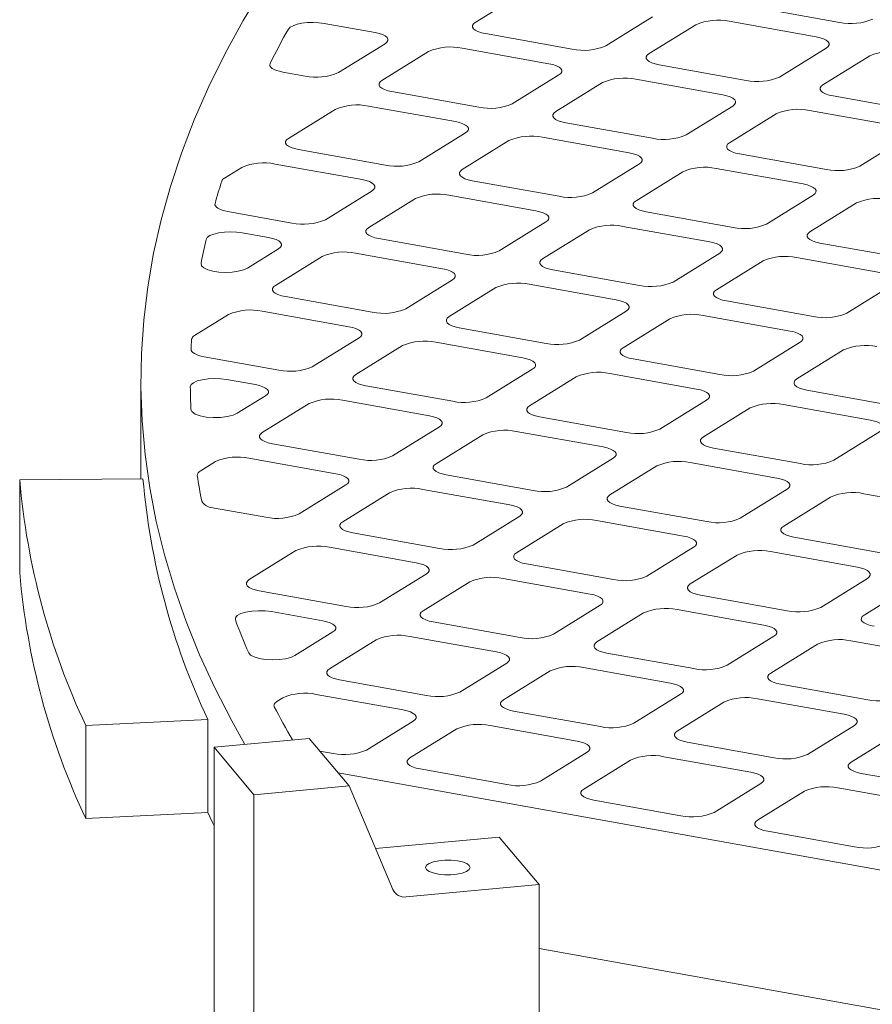
# Model space of a CAD drawing. Units: millimetres. Extents: x 284 to 10099, y 89 to 14420.
# Drawn here: x 6149 to 6322, y 8422 to 8622 of the extents above; entities that cross this region are included whole.
import ezdxf

# ---------------------------------------------------------------- set-up
doc = ezdxf.new("R2010")
doc.units = ezdxf.units.MM
doc.header["$LTSCALE"] = 35
doc.linetypes.add('SLD-Solid', pattern=[0])

msp = doc.modelspace()

# ---------------------------------------------------------------- linework, layer by layer
at = {"color": 7, "linetype": 'SLD-Solid', "lineweight": 0}
for p, q in [((6241.2178333, 8621.1267787), (6250.6878348, 8626.9987413)), ((6315.0419943, 8621.1435437), (6297.4260278, 8624.3002249)), ((6210.6043227, 8620.9358548), (6220.9034467, 8619.0903102)), ((6277.111627, 8622.2637476), (6267.6416256, 8616.3917851)), ((6292.69102, 8621.3642393), (6310.3069865, 8618.207558)), ((6276.4495563, 8614.8134538), (6285.9195578, 8620.6854164)), ((6260.8701634, 8615.7129622), (6243.2543019, 8618.8696247)), ((6222.9399152, 8616.8331561), (6213.4699138, 8610.9611935)), ((6222.2778445, 8609.3828623), (6231.747846, 8615.2548249)), ((6238.5193082, 8615.9336477), (6256.1351697, 8612.7769853)), ((6312.3434551, 8615.9504039), (6302.8734536, 8610.0784414)), ((6311.6813319, 8608.5001195), (6321.1513333, 8614.3720821)), ((6206.6984516, 8610.2823707), (6202.1781475, 8611.0923835)), ((6296.1019914, 8609.3996185), (6278.4860249, 8612.5562998)), ((6258.1716383, 8610.5198312), (6248.7016368, 8604.6478686)), ((6273.7510312, 8609.6203228), (6291.3669977, 8606.4636416)), ((6241.9301746, 8603.9690458), (6224.3143131, 8607.1257082)), ((6257.5095676, 8603.0695374), (6266.979569, 8608.9415)), ((6331.3337144, 8603.0862936), (6313.7178004, 8606.2429655)), ((6203.3378557, 8597.6389459), (6212.8078572, 8603.5109085)), ((6219.5793194, 8604.1897313), (6237.1951809, 8601.0330689)), ((6293.4034663, 8604.2064875), (6283.9334648, 8598.3345249)), ((6308.9828068, 8603.3069885), (6326.5987208, 8600.1503167)), ((6292.7413431, 8596.7562031), (6302.2113445, 8602.6281657)), ((6277.1620026, 8597.6557021), (6259.5460361, 8600.8123833)), ((6239.2316495, 8598.7759148), (6229.761648, 8592.9039522)), ((6238.5695788, 8591.325621), (6248.0395802, 8597.1975836)), ((6254.8110424, 8597.8764064), (6272.427009, 8594.7197252)), ((6328.6351893, 8597.8931626), (6319.1651879, 8592.0212)), ((6222.9901858, 8592.2251294), (6205.3743243, 8595.3817918)), ((6312.3937256, 8591.3423772), (6294.7778116, 8594.499049)), ((6190.3936008, 8589.6127401), (6193.8678543, 8591.7669833)), ((6200.6393165, 8592.4458061), (6218.255178, 8589.2891437)), ((6274.4634775, 8592.4625711), (6264.993476, 8586.5906085)), ((6290.042818, 8591.5630721), (6307.658732, 8588.4064003)), ((6258.2220138, 8585.9117857), (6240.6060473, 8589.0684669)), ((6273.8013543, 8585.0122867), (6283.2713558, 8590.8842493)), ((6220.2916466, 8587.0319896), (6210.8216592, 8581.1600358)), ((6219.62959, 8579.5817046), (6229.0995773, 8585.4536584)), ((6235.8710395, 8586.1324812), (6253.4870061, 8582.9758)), ((6309.6952005, 8586.1492462), (6300.2251991, 8580.2772836)), ((6309.0331298, 8578.6989524), (6318.5031313, 8584.570915)), ((6204.0501829, 8580.4812042), (6191.0746391, 8582.806348)), ((6293.4537369, 8579.5984608), (6275.8378229, 8582.7551326)), ((6255.5234746, 8580.7186459), (6246.0534873, 8574.8466921)), ((6254.8613655, 8573.2683703), (6264.3313529, 8579.1403241)), ((6271.1028151, 8579.819147), (6288.7187291, 8576.6624751)), ((6193.9887043, 8578.4997032), (6199.3151892, 8577.5452273)), ((6239.2820109, 8574.1678605), (6221.6660444, 8577.3245417)), ((6201.3516578, 8575.2880732), (6195.032011, 8571.3695174)), ((6328.6854599, 8573.2851359), (6311.0695984, 8576.4417983)), ((6200.6895871, 8567.8377794), (6210.1595885, 8573.709742)), ((6216.9310508, 8574.3885648), (6234.5470173, 8571.2318836)), ((6290.7551976, 8574.405321), (6281.2852103, 8568.5333672)), ((6306.3345906, 8573.5058127), (6323.9504521, 8570.3491502)), ((6290.0931411, 8566.955036), (6299.5631284, 8572.8269898)), ((6274.513734, 8567.8545356), (6256.89782, 8571.0112074)), ((6236.5834858, 8568.9747295), (6227.1134844, 8563.1027669)), ((6235.9213626, 8561.5244451), (6245.3913641, 8567.3964077)), ((6252.1628263, 8568.0752305), (6269.7787403, 8564.9185587)), ((6325.9869207, 8568.0919961), (6316.5169333, 8562.2200423)), ((6220.3420222, 8562.4239441), (6202.7260556, 8565.5806253)), ((6309.745457, 8561.5412107), (6292.1295955, 8564.6978732)), ((6184.3160517, 8557.6852163), (6191.2195998, 8561.9658256)), ((6197.991062, 8562.6446484), (6215.6070285, 8559.4879671)), ((6271.8152088, 8562.6614046), (6262.3452074, 8556.789442)), ((6271.1531382, 8555.2111108), (6280.6231396, 8561.0830734)), ((6287.3946018, 8561.7618962), (6305.0104633, 8558.6052338)), ((6255.5737452, 8556.1106192), (6237.9578312, 8559.267291)), ((6217.643497, 8557.2308131), (6208.1735097, 8551.3588592)), ((6216.981388, 8549.7805374), (6226.4513753, 8555.6524913)), ((6233.2228375, 8556.3313141), (6250.8387515, 8553.1746423)), ((6307.0469319, 8556.3480797), (6297.5769304, 8550.4761171)), ((6201.4020193, 8550.6800189), (6186.2357801, 8553.3977229)), ((6306.3849137, 8548.8977765), (6315.8549151, 8554.7697391)), ((6290.8054682, 8549.7972943), (6273.1896067, 8552.9539567)), ((6252.8752201, 8550.9174882), (6243.4052327, 8545.0455343)), ((6252.2131635, 8543.4672031), (6261.6831508, 8549.339157)), ((6268.454613, 8550.0179798), (6286.0704745, 8546.8613174)), ((6173.4454329, 8548.5011853), (6173.4454329, 8528.6789043)), ((6190.8183815, 8548.7920858), (6196.6670256, 8547.744042)), ((6236.6337423, 8544.366694), (6219.0178283, 8547.5233658)), ((6198.7034941, 8545.4868879), (6192.9793764, 8541.9375954)), ((6326.0372437, 8543.48396), (6308.4213822, 8546.6406224)), ((6198.0413851, 8538.0366122), (6207.5113724, 8543.9085661)), ((6214.2828346, 8544.5873889), (6231.8987486, 8541.4307171)), ((6288.1069431, 8544.6041633), (6278.6369558, 8538.7322095)), ((6303.6863886, 8543.7046455), (6321.3022501, 8540.5479831)), ((6271.8654653, 8538.0533691), (6254.2496038, 8541.2100316)), ((6287.444939, 8537.1538688), (6296.9149263, 8543.0258227)), ((6233.9352172, 8539.173563), (6224.4652298, 8533.3016092)), ((6233.2731606, 8531.7232779), (6242.7431479, 8537.5952318)), ((6249.5146101, 8538.2740546), (6267.1304717, 8535.1173922)), ((6323.3387186, 8538.290829), (6313.8687313, 8532.4188752)), ((6217.6937676, 8532.6227863), (6200.0778536, 8535.7794582)), ((6307.0972408, 8531.7400348), (6289.4813793, 8534.8966973)), ((6185.4572106, 8530.2336777), (6188.5713977, 8532.1646584)), ((6195.3428599, 8532.8434813), (6212.9587739, 8529.6868094)), ((6269.1669402, 8532.8602381), (6259.6969529, 8526.9882843)), ((6268.5049361, 8525.4099437), (6277.9749235, 8531.2818975)), ((6284.7463857, 8531.9607203), (6302.3622472, 8528.8040579)), ((6252.9254906, 8526.3094614), (6235.3096291, 8529.4661239)), ((6148.8696604, 8528.4605704), (6173.860704, 8528.682599)), ((6148.8696604, 8528.4605704), (6148.8696604, 8509.6044075)), ((6214.9952425, 8527.4296553), (6205.5252269, 8521.557684)), ((6214.3331577, 8519.9793528), (6223.8031733, 8525.8513241)), ((6230.5746355, 8526.530147), (6248.190497, 8523.3734845)), ((6304.3987157, 8526.5469038), (6294.9287284, 8520.67495)), ((6319.9781087, 8525.6473954), (6337.5940227, 8522.4907236)), ((6303.7366591, 8519.0966188), (6313.2066465, 8524.9685726)), ((6198.7537647, 8520.8788612), (6188.3799866, 8522.7377833)), ((6288.1572662, 8519.9961271), (6270.5414047, 8523.1527896)), ((6250.2269655, 8521.1163304), (6240.75695, 8515.2443591)), ((6249.5649332, 8513.6660185), (6259.0349488, 8519.5379898)), ((6265.806411, 8520.2168127), (6283.4222725, 8517.0601502)), ((6233.9854878, 8514.5655363), (6216.3696262, 8517.7221987)), ((6323.3890417, 8513.6827928), (6305.7731277, 8516.8394647)), ((6195.393183, 8508.2354451), (6204.8631704, 8514.1073989)), ((6211.6346326, 8514.7862218), (6229.2504941, 8511.6295593)), ((6285.4587411, 8514.8029961), (6275.9887255, 8508.9310248)), ((6284.7966563, 8507.3526936), (6294.2666718, 8513.2246649)), ((6301.038134, 8513.9034878), (6318.654048, 8510.7468159)), ((6269.2172633, 8508.252202), (6251.6014018, 8511.4088644)), ((6231.2869626, 8509.3724053), (6221.8169753, 8503.5004514)), ((6230.6249585, 8501.9221108), (6240.0949459, 8507.7940646)), ((6246.8664081, 8508.4728875), (6264.4822696, 8505.316225)), ((6320.6905166, 8508.4896619), (6311.220501, 8502.6176905)), ((6215.0455131, 8502.8216286), (6197.4296516, 8505.978291)), ((6320.0284318, 8501.0393593), (6329.4984473, 8506.9113306)), ((6304.4490388, 8501.9388677), (6286.8331248, 8505.0955395)), ((6199.9076284, 8501.7497682), (6210.3104912, 8499.8856342)), ((6266.5187382, 8503.059071), (6257.0487508, 8497.1871171)), ((6265.8566816, 8495.6087859), (6275.3266689, 8501.4807398)), ((6282.0981311, 8502.1595626), (6299.7140451, 8499.0028907)), ((6250.2772886, 8496.5082943), (6232.6614271, 8499.6649567)), ((6212.3469597, 8497.6284801), (6204.6370866, 8492.8479015)), ((6211.6849557, 8490.1781856), (6221.154943, 8496.0501395)), ((6227.9264052, 8496.7289623), (6245.5422667, 8493.5722999)), ((6301.7505137, 8496.7457367), (6292.2805263, 8490.8737828)), ((6317.3299067, 8495.8462283), (6334.9457682, 8492.6895659)), ((6285.5090641, 8490.19496), (6267.8931501, 8493.3516318)), ((6301.0884571, 8489.2954516), (6310.5584444, 8495.1674055)), ((6247.5787353, 8491.3151458), (6238.1087479, 8485.443192)), ((6246.9166787, 8483.8648607), (6256.386666, 8489.7368146)), ((6263.1581282, 8490.4156374), (6280.7740422, 8487.2589656)), ((6231.3372857, 8484.7643691), (6213.7214242, 8487.9210316)), ((6320.7407872, 8483.8816351), (6303.1249257, 8487.0382975)), ((6201.0020658, 8483.5541603), (6202.2149683, 8484.3062318)), ((6208.9864305, 8484.9850546), (6226.602292, 8481.8283922)), ((6282.8105108, 8485.0018115), (6273.3405235, 8479.1298577)), ((6282.1484542, 8477.5515264), (6291.6184415, 8483.4234803)), ((6298.3899038, 8484.1023031), (6316.0057653, 8480.9456407)), ((6266.5690612, 8478.4510348), (6248.9531472, 8481.6077067)), ((6186.9796811, 8479.9243304), (6162.2688716, 8478.6604723)), ((6186.9796811, 8479.9243304), (6186.9796811, 8461.0681675)), ((6228.6387606, 8479.5712381), (6219.168745, 8473.6992668)), ((6162.2688716, 8478.6604723), (6162.2688716, 8459.8043095)), ((6227.9766758, 8472.1209356), (6237.4466913, 8477.9929069)), ((6244.2181536, 8478.6717298), (6261.8340676, 8475.5150579)), ((6318.0422338, 8478.6884866), (6308.5722465, 8472.8165328)), ((6188.2738922, 8474.2589034), (6207.5344193, 8476.0549322)), ((6215.6165608, 8466.4246552), (6207.5344193, 8476.0549322)), ((6301.8007843, 8472.1377099), (6284.1849228, 8475.2943724)), ((6317.3801772, 8471.2382016), (6326.8501646, 8477.1101554)), ((6196.3560338, 8464.6286264), (6188.2738922, 8474.2589034)), ((6188.2738922, 8474.2589034), (6188.2738922, 8323.4093759)), ((6212.3972828, 8473.0204439), (6209.671146, 8473.5089522)), ((6263.8705361, 8473.2579038), (6254.4005206, 8467.3859325)), ((6263.2084513, 8465.8076013), (6272.6784669, 8471.6795726)), ((6279.4499291, 8472.3583955), (6297.0657906, 8469.201733)), ((6247.6290583, 8466.7071096), (6230.0131443, 8469.8637815)), ((6213.4093994, 8469.0546175), (6639.2513163, 8392.7461619)), ((6337.0325598, 8465.8243756), (6319.4166983, 8468.9810381)), ((6196.3560338, 8464.6286264), (6215.6165608, 8466.4246552)), ((6215.6165608, 8466.4246552), (6224.5203909, 8445.4628809)), ((6299.1022591, 8466.9445789), (6289.6322436, 8461.0726076)), ((6298.4401743, 8459.4942764), (6307.9101899, 8465.3662477)), ((6314.6817046, 8466.0450612), (6332.2975661, 8462.8883987)), ((6196.3560338, 8464.6286264), (6196.3560338, 8313.7790989)), ((6282.8607814, 8460.3937848), (6265.2449199, 8463.5504472)), ((6186.9796811, 8461.0681675), (6162.2688716, 8459.8043095)), ((6246.0555259, 8456.0768892), (6221.0042043, 8453.7408671)), ((6254.1376675, 8446.4466122), (6246.0555259, 8456.0768892)), ((6318.0925569, 8454.0804505), (6300.4766954, 8457.2371129)), ((6254.1376675, 8446.4466122), (6227.2028279, 8443.9349755)), ((6254.1376675, 8413.44799), (6254.1376675, 8446.4466122)), ((6254.137653, 8433.4718764), (6639.2513163, 8364.4616928))]:
    msp.add_line(p, q, dxfattribs=at)
at = {"color": 7, "linetype": 'SLD-Solid', "lineweight": 0, "flags": 128}
for points in [[(6899.4067372, 8909.3227106), (6880.6139301, 8906.6890536), (6861.9616248, 8903.9466453), (6843.4555237, 8901.0963359), (6825.1012487, 8898.1389678), (6806.9042678, 8895.0754559), (6788.8702632, 8891.906722), (6771.004602, 8888.6337441), (6753.3127039, 8885.257491), (6735.7999157, 8881.7790123), (6718.4717415, 8878.1993291), (6701.3332415, 8874.5195648), (6684.3896857, 8870.7408053), (6667.6462188, 8866.8642265), (6651.1078522, 8862.8910056), (6634.7797448, 8858.8223273), (6618.6667544, 8854.6594414), (6602.7738722, 8850.4035965), (6587.1057885, 8846.0561063), (6571.6674317, 8841.6182644), (6556.4633103, 8837.0914398), (6541.4980802, 8832.4770087), (6526.776397, 8827.7763474), (6512.3025109, 8822.9909162), (6498.0811339, 8818.1221265), (6484.1163484, 8813.1715024), (6470.4124184, 8808.1405131), (6456.9734827, 8803.0307176), (6443.8037496, 8797.8436346), (6430.9072388, 8792.5808333), (6418.287669, 8787.2439481), (6405.9489759, 8781.8345802), (6393.8948995, 8776.3543773), (6382.1290675, 8770.8050013), (6370.6551324, 8765.1881296), (6359.4766348, 8759.505454), (6348.5967022, 8753.7587458), (6338.0188927, 8747.9497079), (6327.74634, 8742.0801153), (6317.7820775, 8736.1517653), (6308.1292462, 8730.1664373), (6298.7907768, 8724.1259487), (6289.7693899, 8718.0321543), (6281.0679092, 8711.8868889), (6272.6890485, 8705.6920028), (6264.6351057, 8699.4494247), (6256.9087884, 8693.1610012), (6249.5123772, 8686.8286498), (6242.4480545, 8680.4543113), (6235.7179782, 8674.0399111), (6229.3242082, 8667.5873979), (6223.2685803, 8661.0987492), (6217.5531333, 8654.5759004), (6212.1795767, 8648.0208348), (6207.149389, 8641.43556), (6202.4641889, 8634.8220869), (6198.1253006, 8628.1824112), (6194.1342863, 8621.5185089), (6190.4920784, 8614.8324685), (6187.1999867, 8608.1262772), (6184.2588871, 8601.4019886), (6181.6696555, 8594.6616564), (6179.4332305, 8587.9072892), (6177.5501304, 8581.1409708), (6176.0210557, 8574.36473), (6174.8463776, 8567.5806431), (6174.0265439, 8560.7907503), (6173.5616735, 8553.9971393), (6173.4519481, 8547.2018529), (6173.6974722, 8540.4069702), (6174.2980561, 8533.6145553), (6175.2537197, 8526.8266347), (6176.5639825, 8520.0453022), (6178.2285213, 8513.2726233), (6180.2467707, 8506.5106392), (6182.6182181, 8499.7613816), (6185.3420355, 8493.0269389), (6188.4174963, 8486.3093361), (6191.8436072, 8479.6106008), (6194.5041324, 8474.8398902)], [(6203.3224949, 8619.7750834), (6203.6718546, 8620.1477996), (6204.2717744, 8620.483196), (6205.0893243, 8620.7628683), (6206.0796834, 8620.9714449), (6207.1885117, 8621.0974708), (6208.3547685, 8621.1340641), (6209.5146563, 8621.0791789), (6210.6043227, 8620.9358548)], [(6243.2543019, 8618.8696247), (6242.4405917, 8619.0517991), (6241.7491825, 8619.2833723), (6241.2066191, 8619.5554597), (6240.8336809, 8619.8576158), (6240.644761, 8620.1782046), (6240.6471007, 8620.5049319), (6240.8405964, 8620.8252294), (6241.2178333, 8621.1267787)], [(6220.9034467, 8619.0903102), (6221.7171569, 8618.9081358), (6222.4085661, 8618.6765625), (6222.9511294, 8618.4044751), (6223.3240818, 8618.1023278), (6223.5129875, 8617.7817303), (6223.5106478, 8617.4550029), (6223.3171662, 8617.1347142), (6222.9399152, 8616.8331561)], [(6310.3069865, 8618.207558), (6311.1206058, 8618.0254112), (6311.8120009, 8617.7938292), (6312.3546834, 8617.5217317), (6312.7276216, 8617.2195756), (6312.9165274, 8616.8989781), (6312.9142018, 8616.5722595), (6312.7207061, 8616.251962), (6312.3434551, 8615.9504039)], [(6278.4860249, 8612.5562998), (6277.6724197, 8612.7384554), (6276.9809055, 8612.9700474), (6276.4383421, 8613.2421348), (6276.0654039, 8613.5442909), (6275.876484, 8613.8648797), (6275.8788237, 8614.191607), (6276.0723195, 8614.5119045), (6276.4495563, 8614.8134538)], [(6202.1781475, 8611.0923835), (6201.524259, 8611.2324183), (6200.9434482, 8611.4045062), (6200.449657, 8611.6045359), (6200.0547094, 8611.8276707), (6199.76839, 8612.0684803), (6199.5973593, 8612.321192), (6199.5459393, 8612.5796742), (6199.6153095, 8612.8376926)], [(6256.1351697, 8612.7769853), (6256.9488799, 8612.5948109), (6257.6402891, 8612.3632376), (6258.1829575, 8612.0911314), (6258.5558048, 8611.7890029), (6258.7448156, 8611.4683866), (6258.7424759, 8611.1416592), (6258.5488893, 8610.8213893), (6258.1716383, 8610.5198312)], [(6224.3143131, 8607.1257082), (6223.5006029, 8607.3078826), (6222.8091937, 8607.5394559), (6222.2666303, 8607.8115433), (6221.893678, 8608.1136906), (6221.7047722, 8608.4342881), (6221.7071119, 8608.7610155), (6221.9005935, 8609.0813042), (6222.2778445, 8609.3828623)], [(6313.7178004, 8606.2429655), (6312.9041427, 8606.4251305), (6312.2127335, 8606.6567037), (6311.6701177, 8606.9288005), (6311.2971794, 8607.2309566), (6311.1082596, 8607.5515454), (6311.1105993, 8607.8782727), (6311.304095, 8608.1985702), (6311.6813319, 8608.5001195)], [(6291.3669977, 8606.4636416), (6292.1806029, 8606.281486), (6292.8720121, 8606.0499128), (6293.4146805, 8605.7778065), (6293.7876328, 8605.4756592), (6293.9765386, 8605.1550617), (6293.9741989, 8604.8283343), (6293.7807173, 8604.5080456), (6293.4034663, 8604.2064875)], [(6259.5460361, 8600.8123833), (6258.7324309, 8600.9945389), (6258.0409167, 8601.226131), (6257.4983533, 8601.4982184), (6257.125401, 8601.8003657), (6256.9364953, 8602.1209633), (6256.9388349, 8602.4476906), (6257.1323166, 8602.7679793), (6257.5095676, 8603.0695374)], [(6237.1951809, 8601.0330689), (6238.0088911, 8600.8508945), (6238.7003003, 8600.6193212), (6239.2429687, 8600.347215), (6239.6158019, 8600.0450777), (6239.8048268, 8599.7244701), (6239.8024871, 8599.3977428), (6239.6088864, 8599.0774641), (6239.2316495, 8598.7759148)], [(6205.3743243, 8595.3817918), (6204.5606, 8595.5639575), (6203.8692049, 8595.7955394), (6203.3266274, 8596.0676181), (6202.9536892, 8596.3697742), (6202.7647834, 8596.6903717), (6202.767109, 8597.0170903), (6202.9606047, 8597.3373878), (6203.3378557, 8597.6389459)], [(6294.7778116, 8594.499049), (6293.964154, 8594.681214), (6293.2727447, 8594.9127873), (6292.7301289, 8595.1848841), (6292.3571765, 8595.4870314), (6292.1682708, 8595.807629), (6292.1706105, 8596.1343563), (6292.3640921, 8596.454645), (6292.7413431, 8596.7562031)], [(6272.427009, 8594.7197252), (6273.2406141, 8594.5375696), (6273.9320233, 8594.3059963), (6274.4746917, 8594.0338901), (6274.84763, 8593.731734), (6275.0365498, 8593.4111452), (6275.0342101, 8593.0844179), (6274.8407144, 8592.7641204), (6274.4634775, 8592.4625711)], [(6240.6060473, 8589.0684669), (6239.792428, 8589.2506138), (6239.1009279, 8589.4822146), (6238.5583505, 8589.7542932), (6238.1854122, 8590.0564493), (6237.9965065, 8590.3770468), (6237.998832, 8590.7037654), (6238.1923278, 8591.0240629), (6238.5695788, 8591.325621)], [(6218.255178, 8589.2891437), (6219.0689023, 8589.106978), (6219.7603115, 8588.8754048), (6220.3029799, 8588.6032986), (6220.6758131, 8588.3011613), (6220.8648239, 8587.980545), (6220.8624983, 8587.6538264), (6220.6688976, 8587.3335477), (6220.2916466, 8587.0319896)], [(6307.658732, 8588.4064003), (6308.4723897, 8588.2242353), (6309.1638514, 8587.9926526), (6309.7064147, 8587.7205652), (6310.079353, 8587.4184091), (6310.2682728, 8587.0978204), (6310.2659331, 8586.771093), (6310.0724374, 8586.4507955), (6309.6952005, 8586.1492462)], [(6191.0746391, 8582.806348), (6190.4578731, 8582.9370915), (6189.9048241, 8583.0964336), (6189.4274001, 8583.2809323), (6189.0357863, 8583.4866646), (6188.7383259, 8583.7092368), (6188.5414089, 8583.9438834), (6188.4492703, 8584.1855936), (6188.4638504, 8584.4291924)], [(6275.8378229, 8582.7551326), (6275.0241511, 8582.9372889), (6274.332756, 8583.1688709), (6273.790126, 8583.4409589), (6273.4171877, 8583.743115), (6273.228282, 8584.0637125), (6273.2306076, 8584.3904311), (6273.4241033, 8584.7107286), (6273.8013543, 8585.0122867)], [(6253.4870061, 8582.9758), (6254.3006254, 8582.7936532), (6254.9920346, 8582.5620799), (6255.5347029, 8582.2899737), (6255.9076412, 8581.9878176), (6256.0965469, 8581.6672201), (6256.0942213, 8581.3405015), (6255.9007256, 8581.020204), (6255.5234746, 8580.7186459)], [(6221.6660444, 8577.3245417), (6220.8524392, 8577.5066973), (6220.160925, 8577.7382894), (6219.6183617, 8578.0103768), (6219.2454234, 8578.3125329), (6219.0565036, 8578.6331217), (6219.0588433, 8578.959849), (6219.252339, 8579.2801465), (6219.62959, 8579.5817046)], [(6186.6349888, 8577.1552166), (6186.8796201, 8577.5605948), (6187.4161683, 8577.9334006), (6188.2114765, 8578.250725), (6189.2166851, 8578.4930141), (6190.3699588, 8578.64534), (6191.6001977, 8578.69836), (6192.8317343, 8578.6487943), (6193.9887043, 8578.4997032)], [(6199.3151892, 8577.5452273), (6200.1288994, 8577.3630529), (6200.8203086, 8577.1314796), (6201.362977, 8576.8593734), (6201.7358244, 8576.5572449), (6201.9248351, 8576.2366285), (6201.9225095, 8575.90991), (6201.7289088, 8575.5896313), (6201.3516578, 8575.2880732)], [(6311.0695984, 8576.4417983), (6310.2559266, 8576.6239546), (6309.564479, 8576.855546), (6309.021849, 8577.1276341), (6308.6489633, 8577.4297807), (6308.460005, 8577.7503876), (6308.4623306, 8578.0771062), (6308.6558788, 8578.3973943), (6309.0331298, 8578.6989524)], [(6288.7187291, 8576.6624751), (6289.5324009, 8576.4803189), (6290.2238626, 8576.2487362), (6290.766426, 8575.9766488), (6291.1393642, 8575.6744927), (6291.3282699, 8575.3538952), (6291.3259444, 8575.0271766), (6291.1324486, 8574.7068791), (6290.7551976, 8574.405321)], [(6256.89782, 8571.0112074), (6256.0841623, 8571.1933724), (6255.3927531, 8571.4249457), (6254.8501372, 8571.6970425), (6254.477199, 8571.9991986), (6254.2882791, 8572.3197874), (6254.2906188, 8572.6465147), (6254.4841145, 8572.9668122), (6254.8613655, 8573.2683703)], [(6195.032011, 8571.3695174), (6194.2376342, 8571.0053553), (6193.179768, 8570.7253802), (6191.9356176, 8570.5500217), (6190.5961472, 8570.4920445), (6189.258927, 8570.5557209), (6188.0217049, 8570.73637), (6186.9746485, 8571.0208345), (6186.194169, 8571.3883502), (6185.7373894, 8571.8120676), (6185.6374738, 8572.2611071)], [(6234.5470173, 8571.2318836), (6235.3606225, 8571.049728), (6236.0520317, 8570.8181547), (6236.5947, 8570.5460485), (6236.9676524, 8570.2439012), (6237.1565581, 8569.9233037), (6237.1542325, 8569.5965851), (6236.9607368, 8569.2762876), (6236.5834858, 8568.9747295)], [(6202.7260556, 8565.5806253), (6201.9124505, 8565.7627809), (6201.2209362, 8565.994373), (6200.6783729, 8566.2664604), (6200.3054205, 8566.5686077), (6200.1165148, 8566.8892052), (6200.1188545, 8567.2159326), (6200.3123502, 8567.5362301), (6200.6895871, 8567.8377794)], [(6292.1295955, 8564.6978732), (6291.3159378, 8564.8800381), (6290.6244761, 8565.1116208), (6290.0818602, 8565.3837176), (6289.7089745, 8565.6858643), (6289.5200021, 8566.0064625), (6289.5223418, 8566.3331898), (6289.7158901, 8566.6534779), (6290.0931411, 8566.955036)], [(6269.7787403, 8564.9185587), (6270.592398, 8564.7363937), (6271.2838597, 8564.504811), (6271.8264231, 8564.2327236), (6272.1993754, 8563.9305763), (6272.3882812, 8563.6099788), (6272.3859556, 8563.2832602), (6272.1924598, 8562.9629627), (6271.8152088, 8562.6614046)], [(6237.9578312, 8559.267291), (6237.1441735, 8559.449456), (6236.4527643, 8559.6810293), (6235.9101484, 8559.9531261), (6235.5371961, 8560.2552734), (6235.3482903, 8560.5758709), (6235.35063, 8560.9025983), (6235.5441257, 8561.2228958), (6235.9213626, 8561.5244451)], [(6215.6070285, 8559.4879671), (6216.4206337, 8559.3058116), (6217.1120288, 8559.0742296), (6217.6547254, 8558.8021408), (6218.0276495, 8558.499976), (6218.2165552, 8558.1793785), (6218.2142438, 8557.8526687), (6218.0207339, 8557.5323624), (6217.643497, 8557.2308131)], [(6305.0104633, 8558.6052338), (6305.8241735, 8558.4230594), (6306.5155827, 8558.1914861), (6307.0581986, 8557.9193893), (6307.4311509, 8557.617242), (6307.6200567, 8557.2966445), (6307.6177311, 8556.9699259), (6307.4242354, 8556.6496284), (6307.0469319, 8556.3480797)], [(6273.1896067, 8552.9539567), (6272.375949, 8553.1361217), (6271.6844873, 8553.3677044), (6271.1418714, 8553.6398012), (6270.7689716, 8553.9419391), (6270.5800133, 8554.262546), (6270.582353, 8554.5892734), (6270.7759013, 8554.9095615), (6271.1531382, 8555.2111108)], [(6186.2357801, 8553.3977229), (6185.6575236, 8553.519028), (6185.1341704, 8553.6654809), (6184.675637, 8553.8343347), (6184.2905243, 8554.0224465), (6183.9859083, 8554.2263153), (6183.7675009, 8554.4420979), (6183.639323, 8554.6658254), (6183.6039063, 8554.8932772)], [(6250.8387515, 8553.1746423), (6251.6524092, 8552.9924773), (6252.3438568, 8552.7608859), (6252.8864484, 8552.4888159), (6253.2593725, 8552.1866511), (6253.4482783, 8551.8660536), (6253.4459668, 8551.5393438), (6253.2524569, 8551.2190375), (6252.8752201, 8550.9174882)], [(6219.0178283, 8547.5233658), (6218.2041706, 8547.7055308), (6217.5127755, 8547.9371128), (6216.9701596, 8548.2092097), (6216.5972073, 8548.511357), (6216.4083015, 8548.8319545), (6216.4106412, 8549.1586818), (6216.6041228, 8549.4789706), (6216.981388, 8549.7805374)], [(6183.4508258, 8547.319011), (6183.6129301, 8547.7450536), (6184.0961896, 8548.1431421), (6184.8686815, 8548.4868528), (6185.8788566, 8548.7533693), (6187.0598589, 8548.9249867), (6188.3332336, 8548.990319), (6189.6144037, 8548.9450101), (6190.8183815, 8548.7920858)], [(6196.6670256, 8547.744042), (6197.4806308, 8547.5618864), (6198.1720541, 8547.3303219), (6198.7147225, 8547.0582156), (6199.0876748, 8546.7560683), (6199.2765806, 8546.4354708), (6199.2742409, 8546.1087435), (6199.0807592, 8545.7884547), (6198.7034941, 8545.4868879)], [(6308.4213822, 8546.6406224), (6307.607672, 8546.8227968), (6306.9162628, 8547.0543701), (6306.373647, 8547.3264669), (6306.0006946, 8547.6286142), (6305.8117889, 8547.9492118), (6305.8141286, 8548.2759391), (6306.0076243, 8548.5962366), (6306.3849137, 8548.8977765)], [(6286.0704745, 8546.8613174), (6286.8841847, 8546.679143), (6287.5755798, 8546.447561), (6288.1182239, 8546.1754816), (6288.491148, 8545.8733168), (6288.6800538, 8545.5527193), (6288.6777423, 8545.2260095), (6288.4842325, 8544.9057032), (6288.1069431, 8544.6041633)], [(6254.2496038, 8541.2100316), (6253.4359461, 8541.3921965), (6252.7444985, 8541.6237879), (6252.2018827, 8541.8958848), (6251.8289828, 8542.1980227), (6251.6400246, 8542.5186296), (6251.6423643, 8542.845357), (6251.8358984, 8543.1656363), (6252.2131635, 8543.4672031)], [(6192.9793764, 8541.9375954), (6192.1092849, 8541.5477176), (6190.9388868, 8541.2580533), (6189.5674967, 8541.0932581), (6188.1118263, 8541.0672917), (6186.6956233, 8541.1823632), (6185.4390954, 8541.4287521), (6184.4492321, 8541.7854369), (6183.8100149, 8542.222165), (6183.5758773, 8542.7017753)], [(6231.8987486, 8541.4307171), (6232.7124063, 8541.2485521), (6233.4038821, 8541.0169782), (6233.9464455, 8540.7448908), (6234.3193978, 8540.4427435), (6234.5083036, 8540.1221459), (6234.5059639, 8539.7954186), (6234.3124823, 8539.4751298), (6233.9352172, 8539.173563)], [(6321.3022501, 8540.5479831), (6322.1159078, 8540.3658181), (6322.8073554, 8540.1342267), (6323.3499994, 8539.8621473), (6323.7228711, 8539.5599919), (6323.9118293, 8539.239385), (6323.9095179, 8538.9126752), (6323.7159555, 8538.5923783), (6323.3387186, 8538.290829)], [(6200.0778536, 8535.7794582), (6199.2641959, 8535.9616232), (6198.5727726, 8536.1931877), (6198.0301567, 8536.4652845), (6197.6572044, 8536.7674318), (6197.4682986, 8537.0880293), (6197.4706383, 8537.4147567), (6197.6641482, 8537.7350629), (6198.0413851, 8538.0366122)], [(6289.4813793, 8534.8966973), (6288.6676691, 8535.0788717), (6287.9762741, 8535.3104536), (6287.4336582, 8535.5825505), (6287.0607058, 8535.8846978), (6286.8718001, 8536.2052953), (6286.8741398, 8536.5320227), (6287.0676214, 8536.8523114), (6287.444939, 8537.1538688)], [(6267.1304717, 8535.1173922), (6267.9441818, 8534.9352178), (6268.6356052, 8534.7036533), (6269.178221, 8534.4315565), (6269.5511734, 8534.1294092), (6269.7400791, 8533.8088116), (6269.7377394, 8533.4820843), (6269.5442578, 8533.1617955), (6269.1669402, 8532.8602381)], [(6235.3096291, 8529.4661239), (6234.4959714, 8529.6482889), (6233.8044956, 8529.8798628), (6233.2618798, 8530.1519596), (6232.8889799, 8530.4540975), (6232.7000217, 8530.7747045), (6232.7023614, 8531.1014318), (6232.8959237, 8531.4217286), (6233.2731606, 8531.7232779)], [(6212.9587739, 8529.6868094), (6213.7724316, 8529.5046444), (6214.4638792, 8529.273053), (6215.0064426, 8529.0009656), (6215.3793949, 8528.6988183), (6215.5683007, 8528.3782207), (6215.565961, 8528.0514934), (6215.3724794, 8527.7312047), (6214.9952425, 8527.4296553)], [(6302.3622472, 8528.8040579), (6303.1759049, 8528.6218929), (6303.8673807, 8528.390319), (6304.4099966, 8528.1182222), (6304.7828964, 8527.8160843), (6304.9718546, 8527.4954773), (6304.969515, 8527.16875), (6304.7759808, 8526.8484706), (6304.3987157, 8526.5469038)], [(6270.5414047, 8523.1527896), (6269.7276945, 8523.334964), (6269.0362712, 8523.5665285), (6268.4936553, 8523.8386253), (6268.1207029, 8524.1407726), (6267.9317972, 8524.4613702), (6267.9341369, 8524.7880975), (6268.1276467, 8525.1084037), (6268.5049361, 8525.4099437)], [(6248.190497, 8523.3734845), (6249.0042072, 8523.1913101), (6249.6956023, 8522.9597281), (6250.2382181, 8522.6876313), (6250.6111705, 8522.385484), (6250.8000762, 8522.0648864), (6250.7977365, 8521.7381591), (6250.6042549, 8521.4178704), (6250.2269655, 8521.1163304)], [(6216.3696262, 8517.7221987), (6215.5559686, 8517.9043637), (6214.864521, 8518.1359551), (6214.3219051, 8518.4080519), (6213.9490052, 8518.7101898), (6213.760047, 8519.0307968), (6213.7623585, 8519.3575066), (6213.9559208, 8519.6778035), (6214.3331577, 8519.9793528)], [(6305.7731277, 8516.8394647), (6304.95947, 8517.0216297), (6304.2679942, 8517.2532036), (6303.7254308, 8517.525291), (6303.3524785, 8517.8274383), (6303.1635727, 8518.1480359), (6303.1659124, 8518.4747632), (6303.3594223, 8518.7950694), (6303.7366591, 8519.0966188)], [(6283.4222725, 8517.0601502), (6284.2359302, 8516.8779852), (6284.9273778, 8516.6463938), (6285.4699937, 8516.374297), (6285.8428935, 8516.0721591), (6286.0318517, 8515.7515521), (6286.0295121, 8515.4248248), (6285.8359779, 8515.1045455), (6285.4587411, 8514.8029961)], [(6251.6014018, 8511.4088644), (6250.7876916, 8511.5910388), (6250.0962965, 8511.8226208), (6249.5536806, 8512.0947176), (6249.1807283, 8512.3968649), (6248.9918225, 8512.7174625), (6248.994134, 8513.0441723), (6249.1876438, 8513.3644786), (6249.5649332, 8513.6660185)], [(6229.2504941, 8511.6295593), (6230.0642043, 8511.4473849), (6230.7556276, 8511.2158204), (6231.2982435, 8510.9437236), (6231.6711676, 8510.6415588), (6231.8601015, 8510.3209788), (6231.8577619, 8509.9942514), (6231.664252, 8509.6739452), (6231.2869626, 8509.3724053)], [(6318.654048, 8510.7468159), (6319.4677057, 8510.5646509), (6320.1591008, 8510.3330689), (6320.7017167, 8510.0609721), (6321.074669, 8509.7588248), (6321.2635748, 8509.4382273), (6321.2612351, 8509.1114999), (6321.0677535, 8508.7912112), (6320.6905166, 8508.4896619)], [(6197.4296516, 8505.978291), (6196.6159657, 8506.1604385), (6195.9245181, 8506.3920299), (6195.3819022, 8506.6641268), (6195.0090023, 8506.9662647), (6194.8200441, 8507.2868716), (6194.8223838, 8507.6135989), (6195.0159179, 8507.9338783), (6195.393183, 8508.2354451)], [(6286.8331248, 8505.0955395), (6286.0194671, 8505.2777045), (6285.3280195, 8505.5092959), (6284.7854561, 8505.7813833), (6284.4125038, 8506.0835306), (6284.2235981, 8506.4041282), (6284.2259095, 8506.730838), (6284.4194194, 8507.0511443), (6284.7966563, 8507.3526936)], [(6264.4822696, 8505.316225), (6265.2959273, 8505.1340601), (6265.9874031, 8504.9024862), (6266.530019, 8504.6303893), (6266.9028906, 8504.3282339), (6267.0918771, 8504.0076445), (6267.0895374, 8503.6809171), (6266.895975, 8503.3606203), (6266.5187382, 8503.059071)], [(6192.5794979, 8500.0730428), (6192.5948655, 8500.5277709), (6192.978407, 8500.9641877), (6193.7015788, 8501.3497825), (6194.7104982, 8501.6558863), (6195.9300682, 8501.8596841), (6197.269525, 8501.9460181), (6198.6290928, 8501.908451), (6199.9076284, 8501.7497682)], [(6232.6614271, 8499.6649567), (6231.8476887, 8499.8471136), (6231.1562936, 8500.0786956), (6230.6136777, 8500.3507925), (6230.2407254, 8500.6529398), (6230.0518196, 8500.9735373), (6230.0541593, 8501.3002646), (6230.2476409, 8501.6205534), (6230.6249585, 8501.9221108)], [(6210.3104912, 8499.8856342), (6211.1242296, 8499.7034773), (6211.8156247, 8499.4718953), (6212.3582406, 8499.1997984), (6212.7311929, 8498.8976511), (6212.9200987, 8498.5770536), (6212.917759, 8498.2503263), (6212.7242773, 8497.9300375), (6212.3469597, 8497.6284801)], [(6322.0649003, 8498.7822052), (6321.2512426, 8498.9643702), (6320.559795, 8499.1959616), (6320.0171792, 8499.4680585), (6319.6442793, 8499.7701964), (6319.4553211, 8500.0908033), (6319.4576325, 8500.4175131), (6319.6511949, 8500.73781), (6320.0284318, 8501.0393593)], [(6299.7140451, 8499.0028907), (6300.5277028, 8498.8207258), (6301.2191261, 8498.5891613), (6301.761742, 8498.3170644), (6302.1346661, 8498.0148996), (6302.3236001, 8497.6943196), (6302.3212604, 8497.3675923), (6302.1277506, 8497.047286), (6301.7505137, 8496.7457367)], [(6267.8931501, 8493.3516318), (6267.0794642, 8493.5337793), (6266.3880166, 8493.7653707), (6265.8454533, 8494.0374582), (6265.4725009, 8494.3396055), (6265.2835952, 8494.660203), (6265.2859348, 8494.9869303), (6265.4794165, 8495.3072191), (6265.8566816, 8495.6087859)], [(6204.6370866, 8492.8479015), (6203.8170025, 8492.4748906), (6202.7209925, 8492.1913631), (6201.4334245, 8492.0191268), (6200.0534304, 8491.971479), (6198.6873116, 8492.0520635), (6197.440146, 8492.2546606), (6196.4081012, 8492.5637067), (6195.6704789, 8492.9554046), (6195.2841445, 8493.3995562)], [(6245.5422667, 8493.5722999), (6246.3559526, 8493.3901524), (6247.0474002, 8493.158561), (6247.5900161, 8492.8864641), (6247.9629159, 8492.5843262), (6248.1518742, 8492.2637193), (6248.1495345, 8491.936992), (6247.9560004, 8491.6167126), (6247.5787353, 8491.3151458)], [(6213.7214242, 8487.9210316), (6212.907714, 8488.103206), (6212.2162907, 8488.3347705), (6211.6736748, 8488.6068673), (6211.3007507, 8488.9090321), (6211.1118167, 8489.2296121), (6211.1141564, 8489.5563395), (6211.3076663, 8489.8766457), (6211.6849557, 8490.1781856)], [(6303.1249257, 8487.0382975), (6302.3112397, 8487.220445), (6301.6197921, 8487.4520364), (6301.0771763, 8487.7241333), (6300.7042764, 8488.0262712), (6300.5153182, 8488.3468781), (6300.5176579, 8488.6736054), (6300.711192, 8488.9938848), (6301.0884571, 8489.2954516)], [(6280.7740422, 8487.2589656), (6281.5877282, 8487.0768181), (6282.2791233, 8486.8452361), (6282.8217391, 8486.5731393), (6283.1946915, 8486.2709919), (6283.3835972, 8485.9503944), (6283.3812575, 8485.6236671), (6283.1877759, 8485.3033783), (6282.8105108, 8485.0018115)], [(6200.4794062, 8482.4804169), (6200.4255514, 8482.6177183), (6200.4060811, 8482.7560315), (6200.4210982, 8482.894413), (6200.4705442, 8483.0319035), (6200.5540132, 8483.167538), (6200.671051, 8483.3004053), (6200.8206946, 8483.4295728), (6201.0020658, 8483.5541603)], [(6248.9531472, 8481.6077067), (6248.1394895, 8481.7898717), (6247.4480137, 8482.0214456), (6246.9054504, 8482.293533), (6246.5325262, 8482.5956978), (6246.3435923, 8482.9162778), (6246.3459319, 8483.2430052), (6246.5394418, 8483.5633114), (6246.9166787, 8483.8648607)], [(6226.602292, 8481.8283922), (6227.4159497, 8481.6462272), (6228.1073973, 8481.4146358), (6228.6500132, 8481.142539), (6229.022913, 8480.8404011), (6229.2118713, 8480.5197941), (6229.2095316, 8480.1930668), (6229.0159975, 8479.8727874), (6228.6387606, 8479.5712381)], [(6316.0057653, 8480.9456407), (6316.8195037, 8480.7634838), (6317.5108988, 8480.5319018), (6318.0535146, 8480.259805), (6318.426467, 8479.9576576), (6318.6153727, 8479.6370601), (6318.6130331, 8479.3103328), (6318.4194989, 8478.9900534), (6318.0422338, 8478.6884866)], [(6284.1849228, 8475.2943724), (6283.3712651, 8475.4765374), (6282.6797892, 8475.7081113), (6282.1371734, 8475.9802081), (6281.7643018, 8476.2823635), (6281.5753153, 8476.6029529), (6281.577655, 8476.9296803), (6281.7712173, 8477.2499771), (6282.1484542, 8477.5515264)], [(6261.8340676, 8475.5150579), (6262.6477253, 8475.3328929), (6263.3391204, 8475.1013109), (6263.8817362, 8474.8292141), (6264.2546886, 8474.5270668), (6264.4435943, 8474.2064692), (6264.4412546, 8473.8797419), (6264.247773, 8473.5594531), (6263.8705361, 8473.2579038)], [(6230.0131443, 8469.8637815), (6229.1994866, 8470.0459465), (6228.508039, 8470.2775379), (6227.9654757, 8470.5496253), (6227.5925233, 8470.8517726), (6227.4036176, 8471.1723702), (6227.4059573, 8471.4990975), (6227.5994389, 8471.8193863), (6227.9766758, 8472.1209356)], [(6319.4166983, 8468.9810381), (6318.6029881, 8469.1632125), (6317.9115648, 8469.394777), (6317.3689489, 8469.6668738), (6316.9960248, 8469.9690386), (6316.8070908, 8470.2896187), (6316.8094305, 8470.616346), (6317.0029404, 8470.9366522), (6317.3801772, 8471.2382016)], [(6297.0657906, 8469.201733), (6297.8795008, 8469.0195586), (6298.5708959, 8468.7879766), (6299.1135118, 8468.5158798), (6299.4864641, 8468.2137325), (6299.6753698, 8467.8931349), (6299.6730302, 8467.5664076), (6299.479496, 8467.2461283), (6299.1022591, 8466.9445789)], [(6265.2449199, 8463.5504472), (6264.4312622, 8463.7326122), (6263.7398146, 8463.9642036), (6263.1971987, 8464.2363004), (6262.8242989, 8464.5384383), (6262.6353406, 8464.8590453), (6262.6376803, 8465.1857726), (6262.8312144, 8465.506052), (6263.2084513, 8465.8076013)], [(6186.9796811, 8461.0681675), (6187.944382, 8459.0091586), (6188.273913, 8458.321914)], [(6300.4766954, 8457.2371129), (6299.6629852, 8457.4192873), (6298.9715901, 8457.6508693), (6298.4289742, 8457.9229661), (6298.0560219, 8458.2251134), (6297.8671161, 8458.545711), (6297.8694558, 8458.8724383), (6298.0629375, 8459.1927271), (6298.4401743, 8459.4942764)], [(6231.3175319, 8449.5106278), (6231.8346828, 8449.1200222), (6232.6609274, 8448.7938074), (6233.7294893, 8448.5583858), (6234.9536886, 8448.432854), (6236.234426, 8448.4273909), (6237.4678668, 8448.5423995), (6238.5541962, 8448.768607), (6239.4053257, 8449.087647), (6239.9522924, 8449.4737104), (6240.1508186, 8449.8954822), (6239.984778, 8450.3188358), (6239.4677078, 8450.7094494), (6238.6414632, 8451.0356642), (6237.5729014, 8451.2710858), (6236.3486738, 8451.3966001), (6235.0679646, 8451.4020807), (6233.8344432, 8451.2870641), (6232.7481944, 8451.0608646), (6231.8970367, 8450.7418071), (6231.3500982, 8450.3557612), (6231.1515438, 8449.9339719), (6231.3175319, 8449.5106278)]]:
    msp.add_lwpolyline(points, dxfattribs=at)
at = {"color": 7, "linetype": 'SLD-Solid', "lineweight": 0}
for centre, radius, start, end in [((6290.377729, 8610.3269155), 11.2771376, 78.162829407, 113.286448342), ((6317.3552777, 8632.1809437), 11.2772107, 258.162946958, 293.286330791), ((6359.7160339, 8531.7426839), 179.4676639, 150.625263566, 153.136649202), ((6236.2060206, 8604.8962897), 11.2771704, 78.162882166, 113.286395584), ((6263.18349, 8626.7499311), 11.2767975, 258.16228261, 293.28699514), ((6325.6095133, 8604.0134929), 11.2772221, 78.162965405, 113.286312344), ((6209.0117392, 8621.3197287), 11.2771704, 258.162882166, 293.286395584), ((6271.4377436, 8598.5829648), 11.2771704, 78.162882166, 113.286395584), ((6298.4152562, 8620.4372045), 11.2773888, 258.163233345, 293.286044405), ((6217.2660369, 8593.1523219), 11.2772196, 78.162961348, 113.286316402), ((6244.2435064, 8615.0059633), 11.2767483, 258.162203422, 293.287074328), ((6306.669528, 8592.2695423), 11.2772549, 78.163018163, 113.286259586), ((6252.49776, 8586.838997), 11.2772196, 78.162961348, 113.286316402), ((6279.4752725, 8608.6932366), 11.2773395, 258.163154165, 293.286123584), ((6198.3260154, 8581.4085826), 11.2770415, 78.162674972, 113.286602777), ((6225.303521, 8603.2620126), 11.2767155, 258.162150678, 293.287127071), ((6287.7295444, 8580.5255744), 11.2773042, 78.163097344, 113.286180405), ((6314.7070133, 8602.3797352), 11.2771704, 258.162882166, 293.286395584), ((6190.9645635, 8588.5143261), 1.2379465, 117.465701196, 156.994789354), ((6327.0598244, 8545.6246425), 143.9258042, 162.46068915, 164.358643978), ((6233.5577384, 8575.0952577), 11.2770415, 78.162674972, 113.286602777), ((6260.5352872, 8596.949286), 11.2773067, 258.163101408, 293.286176341), ((6322.961289, 8574.2125487), 11.2770086, 78.162621974, 113.286655776), ((6206.3635086, 8591.5181411), 11.276766, 258.162253681, 293.287146966), ((6268.7895228, 8568.7818352), 11.2771261, 78.162810963, 113.286466786), ((6295.7670279, 8590.6357845), 11.2771376, 258.162829407, 293.286448342), ((6319.6368545, 8547.498132), 136.268261, 167.429689766, 169.529907862), ((6214.6177597, 8563.3512411), 11.2771376, 78.162829407, 113.286448342), ((6241.5952748, 8585.2054144), 11.2773573, 258.16320441, 293.286196237), ((6304.0212674, 8562.4688094), 11.2768305, 78.162335597, 113.286942153), ((6249.8495441, 8557.0378185), 11.2772221, 78.162965405, 113.286312344), ((6276.8270155, 8578.891913), 11.2771881, 258.162932412, 293.286468234), ((6222.6552921, 8573.4614786), 11.2773395, 258.163154165, 293.286123584), ((6195.6777861, 8551.607173), 11.2772828, 78.163063027, 113.286214723), ((6285.0812887, 8550.7247927), 11.2769265, 78.162490038, 113.286787711), ((6312.0587729, 8572.5782453), 11.2768596, 258.162404183, 293.286996464), ((6184.7689812, 8556.715961), 1.0698602, 115.046513303, 168.329510045), ((6314.1043501, 8548.407075), 130.6615348, 176.258952679, 177.154596293), ((6230.9095705, 8545.2937504), 11.2773674, 78.163199031, 113.286078719), ((6257.8870328, 8567.1479772), 11.2771704, 258.162882166, 293.286395584), ((6320.3130519, 8544.411581), 11.2768091, 78.162301181, 113.286976568), ((6203.7152688, 8561.7176753), 11.2774546, 258.163382682, 293.286140862), ((6266.1413151, 8538.9807247), 11.2770718, 78.162723666, 113.286554083), ((6293.1187902, 8560.8343095), 11.2768419, 258.162353933, 293.286923816), ((6312.9632379, 8548.5163651), 129.5179468, 180.529689662, 182.573106469), ((6211.9695372, 8533.5501285), 11.2770768, 78.162731782, 113.286545968), ((6238.9470095, 8555.4041739), 11.2772855, 258.163110671, 293.286412872), ((6301.3730783, 8532.6675129), 11.2769544, 78.162534809, 113.286742941), ((6247.2012818, 8527.2371028), 11.2767812, 78.162256411, 113.287021338), ((6274.1787669, 8549.0905062), 11.276957, 258.162582447, 293.286941096), ((6220.0070739, 8543.6599585), 11.2769923, 258.16259579, 293.28668196), ((6193.0295998, 8521.8058491), 11.2774331, 78.163304545, 113.285973205), ((6282.433045, 8520.923891), 11.2766638, 78.162067556, 113.287210194), ((6309.4105301, 8542.7772944), 11.2770744, 258.162771302, 293.286752242), ((6185.8269709, 8529.3480551), 0.9597135, 112.661247492, 179.166321966), ((6317.2072926, 8549.0441556), 133.7955326, 188.45925689, 190.744535602), ((6295.1268352, 8541.1098721), 146.803154, 184.943023388, 205.175699278), ((6317.0582067, 8541.0675057), 143.7320796, 184.943113094, 205.175785923), ((6228.2613444, 8515.4928233), 11.2771374, 78.162829166, 113.286448583), ((6255.2388313, 8537.3462907), 11.2766638, 258.162067556, 293.287210194), ((6317.6648024, 8514.6102233), 11.2769923, 78.162595789, 113.28668196), ((6188.3491883, 8525.8832733), 3.1456408, 214.521075272, 270.560980469), ((6201.0670406, 8531.9163366), 11.2772828, 258.163063026, 293.286214723), ((6263.4931076, 8509.1796116), 11.27702, 78.162640311, 113.286637438), ((6290.4705945, 8531.033079), 11.2767812, 258.162256411, 293.287021338), ((6236.298798, 8525.6026688), 11.2769544, 258.162534809, 293.286742941), ((6209.3213145, 8503.7491671), 11.2768797, 78.162414784, 113.286862966), ((6298.724865, 8502.8659439), 11.2773485, 78.163168542, 113.286109207), ((6295.1268352, 8522.2537093), 146.803154, 184.943023388, 205.175699278), ((6244.5530778, 8497.4359554), 11.2767623, 78.16222592, 113.287051829), ((6271.5305612, 8519.2894571), 11.2770718, 258.162723666, 293.286554083), ((6217.3588537, 8513.8584579), 11.2766638, 258.162067556, 293.287210194), ((6279.7848352, 8491.1222877), 11.2770908, 78.162754156, 113.286523594), ((6306.7623058, 8512.9764313), 11.2773674, 258.163199031, 293.286078719), ((6339.9677549, 8555.9220914), 157.6147662, 200.752934747, 203.370756875), ((6225.6130646, 8485.692133), 11.2766638, 78.162067556, 113.287210194), ((6252.5906169, 8507.5452462), 11.2767812, 258.162256411, 293.287021338), ((6315.0165886, 8484.8091736), 11.2768797, 78.162414784, 113.286862966), ((6260.844822, 8479.3784653), 11.2769923, 78.16259579, 113.28668196), ((6287.8223615, 8501.2322204), 11.2770768, 258.162731782, 293.286545968), ((6233.6506037, 8495.8014238), 11.2768797, 258.162414784, 293.286862966), ((6206.6731272, 8473.9478536), 11.27702, 78.162640311, 113.286637438), ((6296.0765754, 8473.0653513), 11.2767812, 78.162256411, 113.287021338), ((6323.0541278, 8494.9184644), 11.2766638, 258.162067556, 293.287210194), ((6361.8905877, 8566.4389397), 181.9412077, 207.481335101, 209.900889893), ((6241.9048846, 8467.6341859), 11.2773485, 78.163168542, 113.286109207), ((6268.8823483, 8489.488398), 11.2771753, 258.162890145, 293.286387604), ((6214.7105739, 8484.0577676), 11.2771374, 258.162829167, 293.286448583), ((6277.136638, 8461.3210718), 11.2771374, 78.162829166, 113.286448583), ((6304.1141146, 8483.174642), 11.2767623, 258.16222592, 293.287051829), ((6249.9423185, 8477.7447418), 11.2774331, 258.163304545, 293.285973205), ((6312.3683956, 8455.0074282), 11.2774438, 78.163062277, 113.285969679), ((6285.1740847, 8471.4309858), 11.27702, 258.162640311, 293.286637438), ((6320.405848, 8465.1177741), 11.2771374, 258.162829166, 293.286448583), ((6226.8928261, 8446.5093634), 2.5929856, 203.802302659, 276.866362497)]:
    msp.add_arc(centre, radius, start, end, dxfattribs=at)

doc.saveas('drawing.dxf')
